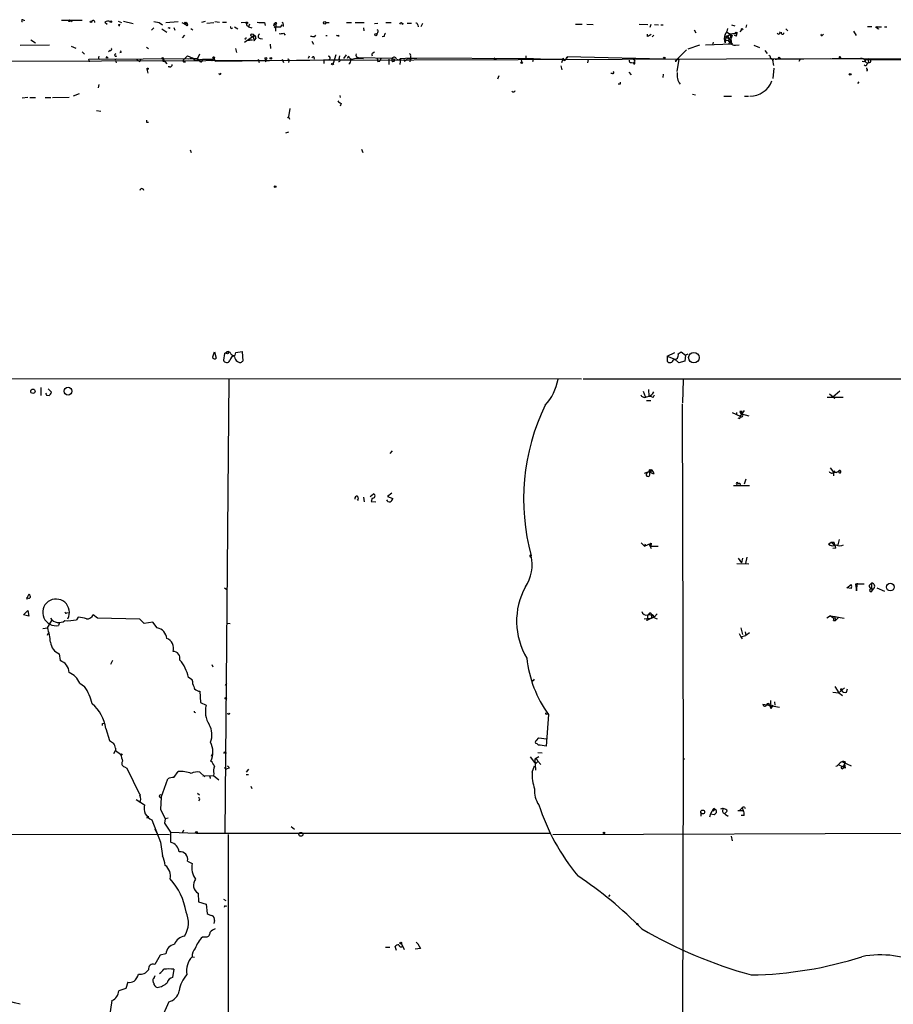
# Model space of a CAD drawing. Extents: x -170651 to 170690, y -337362 to 4878.
# Drawn here: x 186 to 340, y 4704 to 4877 of the extents above; entities that cross this region are included whole.
import ezdxf

# ---------------------------------------------------------------- set-up
doc = ezdxf.new("R2010")
doc.units = 0
doc.header["$MEASUREMENT"] = 0
doc.layers.add('MAIN', color=5, linetype='CONTINUOUS')

msp = doc.modelspace()

# ---------------------------------------------------------------- linework, layer by layer
at = {"layer": 'MAIN'}
for p, q in [((186.8593, 4877.017), (187.1133, 4877.1016)), ((193.548, 4877.1016), (197.1887, 4877.1016)), ((195.072, 4877.1016), (195.4107, 4876.8476)), ((201.168, 4876.763), (201.5913, 4876.4243)), ((203.5387, 4876.9323), (204.1313, 4876.6783)), ((203.6233, 4876.3396), (203.8773, 4876.4243)), ((204.47, 4876.9323), (206.1633, 4876.509)), ((209.804, 4876.8476), (210.7353, 4876.6783)), ((210.7353, 4876.6783), (211.328, 4876.255)), ((211.9207, 4876.6783), (214.122, 4876.8476)), ((214.7147, 4876.6783), (215.392, 4876.3396)), ((215.3073, 4876.763), (215.5613, 4876.5936)), ((215.4767, 4876.509), (215.392, 4876.3396)), ((215.392, 4876.3396), (215.646, 4876.0856)), ((215.392, 4876.3396), (215.646, 4876.0856)), ((215.7307, 4876.255), (215.646, 4876.0856)), ((218.8633, 4876.8476), (218.186, 4876.6783)), ((219.1173, 4876.5936), (220.3873, 4876.6783)), ((220.5567, 4876.8476), (221.4033, 4876.763)), ((221.9113, 4876.763), (222.5887, 4876.763)), ((225.2133, 4876.6783), (225.8907, 4876.763)), ((226.314, 4876.0856), (226.4833, 4875.9163)), ((226.6527, 4876.4243), (226.4833, 4875.9163)), ((229.2773, 4876.6783), (229.4467, 4876.1703)), ((231.0553, 4876.509), (230.886, 4876.1703)), ((230.9707, 4876.4243), (230.886, 4876.1703)), ((230.9707, 4876.4243), (231.3093, 4876.4243)), ((230.9707, 4876.4243), (231.3093, 4876.4243)), ((231.3093, 4876.4243), (231.2247, 4875.1543)), ((231.4787, 4876.5936), (231.3093, 4876.4243)), ((232.156, 4875.9163), (232.41, 4876.255)), ((232.5793, 4876.3396), (232.5793, 4876.001)), ((240.1147, 4876.6783), (240.7073, 4876.6783)), ((243.7553, 4876.6783), (244.602, 4876.6783)), ((245.2793, 4876.6783), (246.888, 4876.6783)), ((248.666, 4876.509), (249.2587, 4876.5936)), ((250.698, 4876.6783), (251.6293, 4876.6783)), ((253.6613, 4876.3396), (253.746, 4876.5936)), ((254.4233, 4876.5936), (255.1853, 4876.5936)), ((256.286, 4876.255), (256.3707, 4875.9163)), ((256.8787, 4876.001), (257.2173, 4876.5936)), ((284.0567, 4876.4243), (285.242, 4876.4243)), ((286.0887, 4876.4243), (287.1893, 4876.3396)), ((295.3173, 4876.4243), (296.8413, 4876.3396)), ((297.3493, 4876.3396), (297.18, 4875.8316)), ((298.0267, 4876.3396), (298.704, 4876.255)), ((299.1273, 4876.255), (299.5507, 4876.255)), ((311.5733, 4876.255), (312.166, 4876.0856)), ((314.198, 4876.255), (314.1133, 4875.8316)), ((335.534, 4876.001), (336.296, 4876.001)), ((209.804, 4875.747), (209.3807, 4875.3236)), ((211.2433, 4875.5776), (212.09, 4874.985)), ((212.598, 4875.6623), (212.6827, 4875.8316)), ((213.36, 4875.8316), (213.5293, 4875.3236)), ((215.2227, 4874.477), (214.7993, 4873.969)), ((216.3233, 4875.6623), (216.662, 4875.4083)), ((224.028, 4875.9163), (224.6207, 4875.5776)), ((225.806, 4873.207), (227.33, 4874.3076)), ((226.4833, 4875.9163), (227.076, 4875.747)), ((231.0553, 4875.8316), (231.3093, 4875.9163)), ((232.664, 4874.8156), (232.918, 4874.477)), ((238.1673, 4874.223), (238.3367, 4874.477)), ((240.1147, 4874.3923), (240.3687, 4874.3923)), ((242.316, 4874.477), (242.316, 4874.223)), ((246.7187, 4875.747), (246.8033, 4875.239)), ((249.2587, 4874.985), (249.0893, 4874.6463)), ((250.3593, 4874.223), (250.0207, 4874.1383)), ((296.7567, 4874.223), (296.7567, 4874.6463)), ((297.6033, 4874.1383), (297.8573, 4874.477)), ((304.9693, 4875.4083), (305.308, 4874.9003)), ((311.3193, 4874.5616), (310.5573, 4874.0536)), ((310.8113, 4874.985), (311.658, 4874.3923)), ((310.896, 4874.223), (311.15, 4873.8843)), ((311.658, 4874.3923), (311.0653, 4872.953)), ((311.3193, 4874.5616), (311.658, 4874.3923)), ((311.3193, 4874.5616), (311.5733, 4872.953)), ((311.7427, 4874.731), (312.5047, 4874.731)), ((312.42, 4874.3076), (312.0813, 4874.3923)), ((312.5047, 4874.985), (312.5047, 4874.731)), ((313.3513, 4875.4083), (313.0127, 4875.0696)), ((321.1407, 4875.5776), (321.4793, 4875.239)), ((327.5753, 4874.477), (327.7447, 4874.6463)), ((333.0787, 4875.1543), (333.502, 4874.3923)), ((337.2273, 4875.9163), (337.9893, 4875.9163)), ((338.4973, 4875.9163), (338.9207, 4875.9163)), ((191.4313, 4872.699), (186.2667, 4872.6143)), ((188.1293, 4873.6303), (188.976, 4873.1223)), ((195.2413, 4872.5296), (196.088, 4872.191)), ((226.1447, 4873.5456), (227.1607, 4873.6303)), ((226.7373, 4873.715), (227.1607, 4873.6303)), ((226.7373, 4873.715), (227.1607, 4873.6303)), ((227.4993, 4873.461), (227.7533, 4873.8843)), ((227.6687, 4874.1383), (227.7533, 4873.8843)), ((228.5153, 4873.8843), (228.9387, 4873.7996)), ((230.2933, 4872.8683), (230.378, 4872.1063)), ((237.6593, 4873.3763), (237.9133, 4872.8683)), ((305.9007, 4872.699), (303.8687, 4872.0216)), ((307.0013, 4872.7836), (311.5733, 4872.953)), ((308.356, 4873.207), (308.1867, 4872.7836)), ((310.388, 4873.461), (311.404, 4873.715)), ((310.388, 4873.461), (310.4727, 4873.1223)), ((310.5573, 4874.0536), (310.4727, 4873.1223)), ((310.642, 4874.0536), (311.15, 4873.8843)), ((310.9807, 4873.3763), (311.3193, 4873.2916)), ((311.15, 4873.8843), (311.404, 4873.715)), ((311.3193, 4873.2916), (311.404, 4873.715)), ((311.658, 4873.1223), (311.5733, 4872.953)), ((312.2507, 4872.699), (312.928, 4872.7836)), ((315.468, 4872.699), (316.484, 4872.2756)), ((197.1887, 4871.5136), (197.612, 4871.0903)), ((202.0993, 4871.7676), (201.8453, 4871.5136)), ((203.1153, 4871.175), (203.0307, 4871.0903)), ((204.0467, 4871.429), (203.7927, 4871.3443)), ((208.534, 4872.3603), (208.8727, 4872.1063)), ((214.9687, 4870.0743), (215.7307, 4870.8363)), ((215.7307, 4870.8363), (216.662, 4870.413)), ((217.8473, 4871.0903), (217.5087, 4870.3283)), ((224.1973, 4872.1063), (224.3667, 4871.429)), ((237.1513, 4870.7516), (236.982, 4870.3283)), ((241.8927, 4871.0056), (241.3847, 4869.4816)), ((242.4853, 4870.8363), (242.4007, 4870.2436)), ((243.6707, 4871.0056), (243.2473, 4870.3283)), ((244.094, 4870.7516), (243.84, 4870.3283)), ((248.412, 4871.3443), (248.666, 4871.5136)), ((255.016, 4870.8363), (255.016, 4870.4976)), ((275.336, 4870.8363), (275.336, 4870.3283)), ((303.6147, 4871.8523), (301.9213, 4870.159)), ((317.4153, 4871.7676), (317.8387, 4871.2596)), ((198.374, 4870.2436), (217.5087, 4870.3283)), ((198.4587, 4869.7356), (198.374, 4870.2436)), ((200.0673, 4870.3283), (200.2367, 4870.2436)), ((201.5913, 4870.5823), (201.7607, 4870.4976)), ((203.1153, 4869.8203), (203.2, 4869.5663)), ((207.3487, 4869.8203), (207.518, 4870.2436)), ((211.4127, 4870.2436), (212.09, 4869.397)), ((211.4127, 4869.905), (211.6667, 4869.8203)), ((215.138, 4869.7356), (215.392, 4869.7356)), ((216.662, 4870.413), (215.9847, 4870.2436)), ((216.662, 4870.413), (217.5087, 4870.3283)), ((216.662, 4870.413), (217.0007, 4870.0743)), ((216.662, 4870.413), (217.0007, 4870.0743)), ((217.0007, 4870.0743), (218.3553, 4870.2436)), ((217.5087, 4870.3283), (217.8473, 4870.0743)), ((218.0167, 4869.7356), (217.8473, 4870.0743)), ((218.3553, 4870.2436), (220.0487, 4870.2436)), ((220.6413, 4869.905), (244.5173, 4870.159)), ((228.1767, 4870.2436), (228.346, 4869.651)), ((229.616, 4869.905), (229.4467, 4869.7356)), ((232.41, 4870.2436), (232.664, 4869.651)), ((233.5953, 4869.905), (233.5107, 4869.651)), ((239.776, 4870.159), (239.776, 4869.4816)), ((245.7873, 4870.4976), (245.5333, 4870.413)), ((245.5333, 4870.413), (246.7187, 4870.3283)), ((251.7987, 4870.3283), (245.872, 4870.4976)), ((249.2587, 4869.8203), (249.5973, 4869.905)), ((249.7667, 4870.3283), (249.5973, 4869.905)), ((249.7667, 4870.3283), (249.5973, 4869.905)), ((251.206, 4870.2436), (251.206, 4869.3123)), ((251.7987, 4870.3283), (252.222, 4870.2436)), ((253.238, 4870.3283), (253.1533, 4869.3123)), ((253.238, 4870.3283), (255.016, 4870.4976)), ((254.1693, 4870.0743), (254.4233, 4870.2436)), ((256.1167, 4870.3283), (254.4233, 4870.2436)), ((255.016, 4870.4976), (254.9313, 4869.7356)), ((255.016, 4870.4976), (276.6907, 4870.3283)), ((269.8327, 4870.413), (270.1713, 4870.3283)), ((269.9173, 4870.3283), (270.1713, 4870.3283)), ((274.4893, 4870.2436), (274.574, 4869.7356)), ((276.6907, 4870.3283), (276.5213, 4869.7356)), ((281.5167, 4869.0583), (281.686, 4868.381)), ((281.8553, 4870.2436), (281.6013, 4869.5663)), ((281.686, 4870.2436), (282.0247, 4870.413)), ((282.3633, 4870.2436), (282.6173, 4870.667)), ((282.6173, 4870.667), (282.6173, 4870.413)), ((282.6173, 4870.667), (282.6173, 4870.413)), ((301.9213, 4870.159), (282.6173, 4870.667)), ((286.3427, 4870.159), (286.1733, 4869.5663)), ((293.9627, 4869.651), (294.3013, 4869.5663)), ((294.3013, 4869.5663), (294.386, 4869.397)), ((294.386, 4869.651), (294.386, 4869.397)), ((302.26, 4870.2436), (301.9213, 4868.0423)), ((318.77, 4870.159), (319.024, 4870.159)), ((318.77, 4870.0743), (318.9393, 4869.143)), ((319.278, 4870.2436), (334.3487, 4870.413)), ((319.9553, 4870.5823), (320.294, 4870.2436)), ((323.6807, 4870.2436), (323.4267, 4869.8203)), ((330.5387, 4870.413), (330.7927, 4870.4976)), ((330.7927, 4870.4976), (330.8773, 4870.3283)), ((334.8567, 4869.7356), (334.6027, 4869.8203)), ((335.4493, 4869.397), (335.7033, 4869.651)), ((335.6187, 4869.9896), (335.7033, 4869.651)), ((208.788, 4867.7883), (208.6187, 4868.4656)), ((212.598, 4868.889), (212.344, 4868.889)), ((221.4033, 4867.5343), (221.3187, 4867.7036)), ((270.5947, 4867.2803), (270.3407, 4866.6876)), ((290.576, 4867.7036), (290.322, 4867.7036)), ((293.4547, 4867.9576), (293.878, 4867.4496)), ((299.5507, 4867.619), (299.466, 4867.0263)), ((319.024, 4868.635), (318.8547, 4866.857)), ((335.3647, 4868.7196), (335.3647, 4868.4656)), ((200.152, 4865.7563), (199.9827, 4865.1636)), ((291.9307, 4865.841), (291.592, 4865.841)), ((334.01, 4866.2643), (333.756, 4865.9256)), ((196.6807, 4864.1476), (195.58, 4863.7243)), ((242.57, 4863.809), (242.6547, 4863.4703)), ((304.7153, 4864.063), (305.2233, 4863.9783)), ((187.6213, 4863.4703), (186.6053, 4863.3856)), ((187.96, 4863.4703), (188.976, 4863.4703)), ((190.6693, 4863.4703), (191.6853, 4863.4703)), ((191.9393, 4863.4703), (194.9027, 4863.555)), ((242.824, 4862.4543), (242.6547, 4861.9463)), ((310.2187, 4863.7243), (311.5733, 4863.7243)), ((313.8593, 4863.7243), (314.5367, 4863.7243)), ((199.7287, 4861.1843), (200.4907, 4861.0996)), ((233.7647, 4861.523), (233.5107, 4860.0836)), ((208.534, 4859.1523), (208.8727, 4859.1523)), ((233.3413, 4859.9143), (233.5107, 4860.0836)), ((233.5107, 4860.0836), (233.68, 4859.6603)), ((233.0873, 4857.2896), (233.5953, 4857.459)), ((216.2387, 4854.2416), (216.408, 4853.8183)), ((246.38, 4854.411), (246.634, 4853.8183)), ((224.282, 4818.597), (225.3827, 4818.7663)), ((225.3827, 4818.7663), (225.4673, 4817.073)), ((220.218, 4817.835), (220.472, 4818.6816)), ((220.472, 4818.6816), (220.8107, 4817.581)), ((222.25, 4818.4276), (222.0807, 4817.2423)), ((222.5887, 4818.597), (222.25, 4818.4276)), ((222.25, 4818.4276), (222.5887, 4818.597)), ((223.3507, 4818.343), (223.774, 4818.0043)), ((224.028, 4817.835), (223.774, 4818.0043)), ((224.1127, 4818.089), (224.282, 4818.597)), ((300.228, 4817.9196), (301.5827, 4818.597)), ((300.228, 4817.9196), (301.5827, 4817.4116)), ((300.228, 4817.9196), (300.228, 4817.073)), ((302.26, 4816.7343), (301.5827, 4817.4116)), ((302.1753, 4818.343), (302.6833, 4818.6816)), ((303.3607, 4817.073), (302.26, 4816.7343)), ((302.6833, 4818.6816), (303.4453, 4818.089)), ((303.4453, 4818.089), (303.3607, 4817.073)), ((303.8687, 4818.2583), (303.4453, 4818.089)), ((62.3993, 4814.025), (285.1573, 4813.9403)), ((223.012, 4813.8556), (222.3347, 4733.9303)), ((388.112, 4813.8556), (285.4113, 4813.8556)), ((303.022, 4813.771), (302.9373, 4809.707)), ((189.9073, 4812.4163), (189.9073, 4810.977)), ((191.77, 4811.5696), (191.1773, 4812.1623)), ((296.926, 4812.0776), (297.0107, 4810.8923)), ((190.9233, 4811.0616), (191.3467, 4810.977)), ((295.9947, 4811.739), (296.3333, 4810.8076)), ((296.5873, 4810.1303), (297.3493, 4810.1303)), ((297.7727, 4810.6383), (298.0267, 4811.1463)), ((328.422, 4810.723), (331.216, 4810.723)), ((328.8453, 4811.3156), (329.7767, 4810.5536)), ((330.6233, 4811.739), (329.438, 4810.723)), ((329.438, 4810.723), (329.7767, 4810.5536)), ((302.8527, 4809.5376), (303.022, 4747.1383)), ((313.7747, 4808.3523), (313.0973, 4807.3363)), ((311.658, 4808.0136), (313.0973, 4807.3363)), ((312.42, 4808.0136), (312.42, 4807.5903)), ((313.0127, 4806.913), (312.7587, 4806.9976)), ((313.436, 4808.183), (313.0127, 4808.183)), ((313.3513, 4807.7596), (314.6213, 4807.421)), ((251.7987, 4801.2403), (251.3753, 4800.817)), ((328.93, 4798.277), (329.5227, 4797.515)), ((296.2487, 4797.3456), (297.18, 4797.6843)), ((297.18, 4797.6843), (296.672, 4797.3456)), ((297.688, 4797.6843), (297.18, 4797.6843)), ((297.18, 4797.007), (297.18, 4797.6843)), ((297.942, 4797.261), (297.688, 4797.6843)), ((314.1133, 4796.245), (313.7747, 4795.3983)), ((329.5227, 4797.515), (329.7767, 4797.6843)), ((329.7767, 4797.6843), (329.5227, 4797.515)), ((329.5227, 4797.515), (329.5227, 4796.8376)), ((329.5227, 4797.515), (330.1153, 4797.4303)), ((311.912, 4795.1443), (314.706, 4795.1443)), ((312.42, 4795.3983), (313.0127, 4795.5676)), ((312.674, 4795.6523), (313.0127, 4795.5676)), ((312.928, 4795.483), (313.0127, 4795.5676)), ((313.0127, 4795.5676), (313.0973, 4795.229)), ((245.618, 4792.7736), (245.7873, 4792.5196)), ((245.7027, 4793.2816), (245.7873, 4792.7736)), ((246.7187, 4793.1123), (246.888, 4792.2656)), ((247.904, 4793.197), (248.4967, 4793.705)), ((248.2427, 4792.943), (248.0733, 4792.3503)), ((251.714, 4793.7896), (250.952, 4793.197)), ((250.952, 4793.197), (251.8833, 4792.8583)), ((248.0733, 4792.3503), (248.92, 4792.2656)), ((295.656, 4785.069), (296.2487, 4784.4763)), ((296.2487, 4784.4763), (297.434, 4784.9843)), ((296.3333, 4784.815), (296.2487, 4784.4763)), ((297.0953, 4784.6456), (297.434, 4784.9843)), ((297.0953, 4784.6456), (297.3493, 4784.4763)), ((297.0953, 4784.6456), (297.434, 4784.053)), ((297.434, 4784.9843), (297.3493, 4784.4763)), ((297.3493, 4784.4763), (298.6193, 4784.4763)), ((328.676, 4784.815), (329.0993, 4785.1536)), ((329.0993, 4785.1536), (329.6073, 4785.1536)), ((329.0993, 4785.1536), (329.6073, 4784.7303)), ((329.946, 4784.1376), (329.438, 4784.053)), ((329.6073, 4785.1536), (329.6073, 4784.7303)), ((330.5387, 4785.6616), (330.2847, 4784.7303)), ((312.7587, 4782.3596), (313.3513, 4781.513)), ((313.5207, 4782.3596), (313.3513, 4781.513)), ((314.2827, 4782.529), (314.0287, 4781.4283)), ((312.5047, 4781.4283), (314.6213, 4781.3436)), ((222.25, 4777.1103), (222.6733, 4776.8563)), ((331.8933, 4777.1103), (332.6553, 4777.703)), ((332.6553, 4777.0256), (331.8933, 4777.1103)), ((334.9413, 4777.7876), (333.4173, 4777.7876)), ((333.4173, 4777.7876), (333.5867, 4776.6023)), ((333.5867, 4776.6023), (333.756, 4777.957)), ((335.788, 4777.5336), (336.2113, 4777.957)), ((337.1427, 4777.1103), (338.4973, 4776.5176)), ((187.452, 4775.5016), (187.452, 4775.163)), ((187.452, 4775.163), (187.5367, 4775.5016)), ((187.5367, 4775.5016), (187.8753, 4776.0943)), ((336.2113, 4776.941), (336.55, 4776.941)), ((336.2113, 4776.941), (336.55, 4776.941)), ((336.296, 4776.5176), (336.55, 4776.941)), ((186.8593, 4772.369), (187.6213, 4773.131)), ((187.7907, 4772.115), (186.8593, 4772.369)), ((187.6213, 4773.131), (187.7907, 4772.115)), ((194.4793, 4772.7076), (194.7333, 4772.7923)), ((196.5113, 4771.9456), (196.1727, 4771.5223)), ((199.898, 4771.7763), (199.136, 4772.369)), ((298.0267, 4772.0303), (296.672, 4771.353)), ((297.18, 4772.7076), (296.7567, 4772.2843)), ((296.7567, 4772.2843), (296.7567, 4771.7763)), ((297.5187, 4772.369), (297.434, 4771.7763)), ((298.45, 4772.5383), (298.0267, 4772.0303)), ((329.0147, 4772.1996), (328.3373, 4771.7763)), ((329.0147, 4772.1996), (331.3853, 4771.7763)), ((329.0147, 4772.1996), (329.6073, 4771.7763)), ((329.692, 4772.115), (329.8613, 4771.353)), ((330.454, 4771.9456), (329.8613, 4771.353)), ((191.0927, 4770.083), (191.8547, 4771.353)), ((193.2093, 4771.0143), (193.04, 4770.5063)), ((207.3487, 4771.607), (199.898, 4771.7763)), ((208.1107, 4770.845), (207.3487, 4771.607)), ((209.6347, 4771.099), (208.1107, 4770.845)), ((210.3967, 4770.083), (209.6347, 4771.099)), ((222.758, 4770.9296), (223.266, 4770.845)), ((296.164, 4771.6916), (297.434, 4771.7763)), ((296.672, 4771.353), (296.7567, 4771.7763)), ((298.0267, 4771.861), (298.45, 4771.6916)), ((329.5227, 4771.353), (329.8613, 4771.353)), ((190.246, 4769.9983), (191.0927, 4770.083)), ((191.0927, 4768.813), (191.262, 4769.2363)), ((312.928, 4769.067), (313.182, 4768.4743)), ((313.182, 4770.083), (313.5207, 4768.8976)), ((313.182, 4768.4743), (314.1133, 4768.7283)), ((313.182, 4768.4743), (313.436, 4768.1356)), ((313.944, 4769.4056), (314.1133, 4768.7283)), ((314.706, 4769.2363), (314.1133, 4768.7283)), ((193.1247, 4765.511), (193.294, 4764.3256)), ((202.5227, 4764.3256), (202.184, 4763.6483)), ((220.0487, 4763.6483), (220.218, 4763.225)), ((196.7653, 4760.3463), (197.612, 4759.7536)), ((216.5773, 4760.939), (215.9, 4761.3623)), ((216.662, 4760.177), (216.7467, 4759.923)), ((222.4193, 4759.923), (222.6733, 4760.2616)), ((276.606, 4760.685), (276.4367, 4760.8543)), ((329.7767, 4759.7536), (330.454, 4758.653)), ((217.932, 4758.907), (218.0167, 4756.9596)), ((329.438, 4758.7376), (330.454, 4758.653)), ((331.47, 4759.4996), (330.454, 4758.653)), ((330.454, 4758.653), (331.1313, 4758.145)), ((331.8087, 4758.7376), (331.978, 4759.3303)), ((218.0167, 4756.9596), (219.0327, 4756.4516)), ((317.0767, 4756.621), (320.04, 4756.113)), ((317.754, 4756.621), (318.262, 4756.5363)), ((318.262, 4756.5363), (318.516, 4755.859)), ((318.4313, 4757.2983), (318.516, 4755.859)), ((318.8547, 4756.4516), (318.516, 4755.859)), ((319.1087, 4757.0443), (319.1933, 4756.4516)), ((279.3153, 4754.843), (278.892, 4749.255)), ((278.9767, 4754.9276), (279.3153, 4754.9276)), ((200.7447, 4753.2343), (200.9987, 4753.319)), ((201.3373, 4752.3876), (202.0147, 4750.271)), ((277.1987, 4750.271), (277.622, 4750.6943)), ((277.622, 4750.6943), (278.9767, 4750.525)), ((202.7767, 4747.985), (203.0307, 4748.493)), ((203.0307, 4748.9163), (203.0307, 4748.493)), ((203.0307, 4748.493), (203.962, 4747.8156)), ((219.964, 4747.477), (220.1333, 4747.9003)), ((219.964, 4747.477), (220.1333, 4747.9003)), ((222.3347, 4748.1543), (222.5887, 4748.0696)), ((277.4527, 4748.1543), (278.2147, 4748.0696)), ((276.098, 4747.3923), (276.86, 4746.3763)), ((277.0293, 4746.207), (276.86, 4746.3763)), ((277.622, 4747.3923), (276.9447, 4746.969)), ((276.9447, 4746.969), (277.0293, 4745.0216)), ((277.4527, 4746.6303), (277.9607, 4746.0376)), ((303.022, 4747.1383), (302.8527, 4663.149)), ((303.022, 4747.1383), (303.276, 4746.969)), ((330.454, 4745.953), (331.216, 4745.6143)), ((331.1313, 4746.461), (332.6553, 4745.7836)), ((331.47, 4746.1223), (331.216, 4745.6143)), ((331.5547, 4746.461), (331.47, 4746.1223)), ((331.47, 4746.1223), (331.5547, 4745.3603)), ((204.6393, 4745.6143), (205.0627, 4745.3603)), ((205.0627, 4745.3603), (207.264, 4740.7883)), ((213.36, 4743.7516), (214.122, 4744.7676)), ((217.932, 4744.683), (218.7787, 4743.8363)), ((220.3873, 4744.429), (220.3027, 4744.0903)), ((223.0967, 4745.3603), (222.6733, 4745.2756)), ((226.4833, 4745.191), (226.06, 4744.683)), ((226.06, 4744.2596), (226.4833, 4744.2596)), ((276.4367, 4744.683), (276.86, 4745.7836)), ((211.074, 4740.1956), (212.2593, 4743.4976)), ((218.44, 4744.0056), (220.3027, 4744.0903)), ((219.71, 4743.7516), (219.71, 4743.5823)), ((220.3027, 4744.0903), (221.234, 4743.3283)), ((217.5087, 4740.9576), (217.8473, 4740.7036)), ((226.9067, 4742.2276), (227.076, 4741.8043)), ((206.6713, 4739.857), (208.1953, 4738.9256)), ((211.074, 4740.1956), (210.9893, 4738.1636)), ((217.8473, 4739.857), (217.678, 4739.603)), ((210.9893, 4738.1636), (211.836, 4736.4703)), ((306.1547, 4737.6556), (306.1547, 4736.8936)), ((307.848, 4737.317), (307.6787, 4736.7243)), ((308.356, 4738.1636), (307.848, 4737.317)), ((307.848, 4737.317), (308.5253, 4737.2323)), ((307.848, 4737.317), (308.5253, 4737.2323)), ((308.5253, 4737.9943), (308.356, 4737.825)), ((310.8113, 4737.825), (310.388, 4737.4016)), ((312.674, 4737.9096), (313.6053, 4737.9096)), ((313.436, 4738.4176), (313.0127, 4737.9943)), ((313.436, 4738.4176), (313.6053, 4737.9096)), ((313.8593, 4738.5023), (313.944, 4738.2483)), ((208.788, 4736.555), (208.534, 4736.6396)), ((209.4653, 4736.301), (210.9893, 4732.3216)), ((211.836, 4736.4703), (211.6667, 4735.7083)), ((211.6667, 4735.7083), (212.7673, 4734.0996)), ((212.344, 4736.555), (211.836, 4736.4703)), ((310.9807, 4736.8936), (310.642, 4737.063)), ((313.7747, 4737.063), (313.2667, 4737.063)), ((62.3147, 4734.1843), (212.598, 4733.6763)), ((209.9733, 4734.6923), (210.312, 4733.9303)), ((212.7673, 4734.0996), (217.3393, 4733.9303)), ((212.7673, 4734.0996), (212.7673, 4732.3216)), ((215.0533, 4734.4383), (214.7993, 4733.9303)), ((217.3393, 4733.9303), (222.3347, 4733.9303)), ((222.3347, 4733.9303), (279.5693, 4733.9303)), ((234.0187, 4735.1156), (234.6113, 4734.6076)), ((280.0773, 4733.6763), (374.2267, 4734.015)), ((210.9893, 4732.3216), (211.328, 4729.951)), ((222.9273, 4733.6763), (222.8427, 4653.9203)), ((311.4887, 4733.4223), (311.658, 4732.5756)), ((215.7307, 4729.0196), (216.5773, 4728.5963)), ((217.5933, 4723.347), (217.678, 4721.823)), ((217.678, 4721.823), (219.0327, 4721.3996)), ((222.0807, 4722.331), (222.504, 4722.077)), ((290.1527, 4723.093), (289.8987, 4722.7543)), ((219.0327, 4721.3996), (219.202, 4719.791)), ((222.4193, 4721.061), (222.6733, 4721.1456)), ((220.472, 4718.521), (220.3873, 4718.013)), ((219.0327, 4715.6423), (218.3553, 4715.6423)), ((256.032, 4714.711), (256.3707, 4714.3723)), ((250.6133, 4713.8643), (251.3753, 4713.8643)), ((252.5607, 4713.2716), (252.3067, 4713.949)), ((253.4073, 4714.457), (253.9153, 4713.441)), ((256.794, 4713.6103), (255.8627, 4713.5256)), ((256.286, 4714.457), (256.794, 4713.6103)), ((210.9047, 4712.425), (209.9733, 4710.8163)), ((211.9207, 4712.679), (210.9047, 4712.425)), ((216.5773, 4712.171), (217.0007, 4712.0863)), ((213.36, 4709.9696), (213.106, 4708.5303)), ((209.8887, 4708.4456), (210.058, 4708.869)), ((204.8933, 4706.583), (203.6233, 4706.1596)), ((205.232, 4707.6836), (204.8933, 4706.583)), ((202.438, 4704.4663), (202.0147, 4701.6723)), ((212.4287, 4704.2123), (210.9893, 4700.9103))]:
    msp.add_line(p, q, dxfattribs=at)
for centre, radius in [((194.9661, 4876.9958), 0.1496), ((198.7549, 4876.8053), 0.1338), ((202.2404, 4876.8477), 0.1411), ((226.1869, 4876.636), 0.1338), ((239.903, 4876.636), 0.2158), ((337.1426, 4875.8528), 0.1058), ((227.1183, 4874.4347), 0.2468), ((248.92, 4874.5617), 0.1893), ((313.4359, 4875.493), 0.1197), ((329.0287, -103132.5043), 108002.8326), ((211.3703, 4870.3707), 0.1338), ((220.0486, 4870.1026), 0.1411), ((220.345, 4870.54), 0.1338), ((229.5524, 4870.3495), 0.1496), ((230.4203, 4870.3707), 0.1338), ((241.2788, 4869.3758), 0.1496), ((274.6163, 4869.6087), 0.1338), ((299.7199, 4870.4412), 0.1411), ((208.7033, 4868.5503), 0.1197), ((332.4648, 4867.5555), 0.1496), ((231.1823, 4847.7647), 0.1338), ((222.758, 4818.5124), 0.1893), ((304.9367, 4817.6698), 0.9206), ((188.5103, 4811.7475), 0.3922), ((194.6982, 4811.767), 0.6898), ((297.2011, 4797.8325), 0.1496), ((339.5488, 4777.266), 0.6803), ((330.9408, 4759.2245), 0.1496), ((222.4616, 4757.6793), 0.1338), ((204.0889, 4747.7734), 0.1338), ((306.4933, 4737.6557), 0.3386), ((217.3181, 4734.0785), 0.1496), ((235.7119, 4733.7187), 0.3413), ((289.0943, 4733.9727), 0.1338), ((294.9786, 4717.9283), 0.1197), ((253.3014, 4714.5628), 0.1496)]:
    msp.add_circle(centre, radius, dxfattribs=at)
for centre, radius, start, end in [((186.69, 4877.0169), 0.1693, 0.033843, 270), ((199.136, 4876.763), 0.2677, 341.558284, 161.578587), ((201.7033, 4876.0384), 0.9009, 63.924158, 126.455225), ((203.708, 4876.255), 0.1198, 135.033843, 315), ((215.4555, 4876.5725), 0.2414, 127.88123, 254.749045), ((215.4767, 4876.5936), 0.0846, 0, 270), ((215.5614, 4876.382), 0.2116, 323.124688, 90.027077), ((223.52, 4875.8739), 0.2117, 143.103038, 323.14635), ((226.3775, 4876.3185), 0.2414, 127.88123, 254.749045), ((228.9386, 4881.1635), 4.498, 258.050526, 274.318496), ((230.886, 4875.9586), 0.2117, 323.124688, 90), ((231.3093, 4876.2551), 0.3785, 63.414641, 153.448488), ((230.8579, 4876.6216), 0.2273, 299.757389, 330.298899), ((232.41, 4876.4666), 0.2117, 323.124688, 90), ((253.3561, 4876.3196), 0.3059, 3.749278, 159.983286), ((255.9897, 4876.2973), 0.2993, 351.875312, 98.143638), ((254.7486, 4960.4118), 94.6528, 243.327098, 243.556308), ((228.615, 4874.1243), 1.298, 171.881758, 210.732104), ((227.4993, 4874.2229), 0.1893, 333.462013, 153.421413), ((227.4994, 4874.0537), 0.3052, 326.289107, 123.710893), ((228.5682, 4874.2759), 0.3951, 110.365948, 262.306667), ((231.7327, 5087.566), 211.6501, 269.885381, 270.114592), ((232.1138, 4876.2974), 1.5807, 262.299482, 290.370222), ((237.9979, 4876.1716), 1.9559, 252.363579, 274.968472), ((242.1467, 4874.6039), 0.2117, 216.837414, 323.14635), ((249.1106, 4875.1755), 0.2413, 307.862488, 74.765709), ((251.3163, 4874.1636), 0.9588, 137.155503, 176.448267), ((381.7353, 4705.0874), 189.2834, 116.447062, 116.676272), ((311.7848, 4873.8419), 1.4965, 151.25479, 208.741853), ((308.8748, 4875.8078), 2.0264, 322.049381, 355.882555), ((310.7372, 4874.1171), 0.1908, 33.698393, 199.441701), ((311.5308, 4875.7888), 1.0788, 228.167539, 281.327639), ((312.3354, 4875.1119), 0.2117, 216.837414, 323.14635), ((311.8273, 4874.6463), 0.6827, 330.254078, 7.127098), ((319.8622, 4874.9003), 0.2455, 180, 43.597186), ((320.5402, 4874.8959), 0.2618, 160.104765, 0.962864), ((327.4483, 4874.5193), 0.1339, 108.421413, 341.578587), ((337.3967, 4875.7894), 0.2117, 143.162586, 323.103038), ((225.933, 4873.969), 0.1526, 213.700477, 33.66924), ((312.5864, 4872.8694), 2.2766, 148.657287, 164.938242), ((438.0577, 4831.3078), 133.8593, 161.453816, 161.683013), ((311.531, 4873.2916), 0.2117, 180, 306.875312), ((312.0813, 4873.461), 0.7806, 192.533585, 282.533585), ((200.533, 4870.4552), 0.4827, 142.11877, 195.242626), ((202.1557, 4872.0216), 0.2603, 257.480746, 40.60607), ((203.1153, 4870.9633), 0.2117, 90, 323.140927), ((203.962, 4871.5136), 0.1198, 315.033843, 135), ((240.5759, 4870.442), 0.3119, 294.905959, 96.979197), ((244.8006, 4870.9697), 0.7395, 197.153427, 280.920936), ((245.9356, 4870.995), 0.5191, 159.711364, 253.39803), ((248.5812, 4871.0057), 0.3785, 116.551512, 206.585359), ((254.8467, 4870.9633), 0.2117, 323.124688, 90), ((317.8812, 4870.4555), 0.5517, 4.376403, 57.539959), ((201.5067, 4870.4976), 0.1197, 45.033843, 224.966157), ((203.2634, 4870.0108), 0.2413, 105.234291, 232.137512), ((210.86, 4875.3633), 6.5616, 231.284007, 237.647147), ((296.0626, 4870.0743), 84.6501, 179.885408, 180.114592), ((212.6969, 4869.2134), 0.3391, 253.045081, 16.954919), ((215.138, 4869.9473), 0.2116, 143.124688, 270), ((218.059, 4870.0743), 0.3413, 262.88123, 29.742799), ((220.006, 4870.7945), 0.5526, 274.432108, 327.497791), ((221.0009, 4870.3282), 0.5554, 162.240393, 229.644897), ((314.1913, 4912.4042), 94.6529, 206.450433, 206.679589), ((233.4683, 4870.032), 0.1796, 315, 135), ((237.8762, 4870.4233), 0.2171, 304.129275, 182.718781), ((242.3969, 4870.0242), 0.2194, 248.358648, 89.007738), ((243.8581, 4869.9957), 0.6791, 298.168763, 13.913471), ((249.1934, 4856.4854), 14.4005, 103.335066, 107.176533), ((248.3265, 4869.9895), 0.9474, 349.712463, 26.551528), ((251.9774, 4870.1211), 0.2736, 130.776184, 26.602518), ((252.1691, 4870.1907), 0.3951, 7.693333, 159.620458), ((252.857, 4870.6247), 0.4827, 232.135426, 322.11877), ((254.0211, 4870.0531), 0.1497, 134.972935, 8.140927), ((269.8326, 4870.3283), 0.0847, 89.932354, 0), ((280.502, 4947.7606), 77.526, 267.182115, 270.875072), ((282.1456, 4870.2315), 0.2181, 123.668207, 3.181288), ((293.8638, 4869.9755), 0.3392, 163.066164, 286.949994), ((294.3437, 4869.6086), 0.0599, 45.067646, 224.932355), ((294.3013, 4869.8626), 0.2862, 270, 90), ((294.4283, 4869.524), 0.1339, 251.578587, 161.578587), ((302.5844, 4868.9877), 1.2971, 104.482987, 134.993753), ((301.7521, 4870.0742), 0.1893, 243.380794, 26.619206), ((403.2381, 4954.9906), 119.7132, 224.893801, 225.123018), ((318.7702, 4870.4968), 0.4225, 269.972878, 306.918715), ((319.3626, 4870.9209), 0.6826, 262.88019, 330.261365), ((330.6516, 4870.4977), 0.1411, 359.959394, 216.878017), ((334.1729, 4868.9909), 1.4329, 49.120265, 82.952849), ((334.5599, 4870.2016), 0.5524, 302.493463, 355.577431), ((335.1651, 4869.403), 0.2843, 218.087058, 358.790557), ((335.4989, 4869.9914), 0.397, 167.945567, 300.983555), ((357.1407, 26460.1808), 21590.033, 269.94153667, 270.1707197), ((335.7457, 4870.1166), 0.1796, 45, 225), ((335.8143, 4869.9398), 0.3094, 248.975785, 79.11867), ((221.361, 4867.8306), 0.2993, 278.124688, 351.875312), ((290.6606, 4867.873), 0.1893, 243.462013, 63.421413), ((304.6397, 4867.4519), 2.6672, 170.915917, 217.155612), ((335.407, 4868.3386), 0.1339, 251.578587, 108.421413), ((376.5806, 4866.0103), 84.6501, 179.885408, 180.114592), ((314.8048, 4867.8579), 4.1336, 269.804561, 339.844827), ((273.1347, 4864.8038), 0.3445, 222.506361, 349.378301), ((243.163, 4863.5555), 1.1522, 216.039438, 252.889228), ((293.1839, 4859.3216), 84.6501, 179.885341, 180.114592), ((207.6873, 4847.1086), 0.3393, 3.547898, 176.451057), ((222.9038, 4818.2724), 0.4524, 8.977235, 134.149179), ((220.0279, 4817.9404), 0.2174, 299.005959, 330.994041), ((220.5101, 4817.8182), 0.3829, 190.215167, 321.723435), ((222.6468, 4817.4051), 0.589, 196.044267, 335.153524), ((224.4373, 4816.833), 1.2973, 104.490435, 165.509565), ((225.129, 4817.9198), 1.1042, 184.404277, 237.518859), ((224.9653, 4817.4298), 0.6159, 225.802667, 324.596423), ((300.734, 4817.3921), 0.5982, 212.23686, 353.752879), ((301.4211, 4818.1108), 0.7892, 263.276591, 17.112338), ((272.1596, 4815.4227), 8.9868, 316.911826, 349.957525), ((275.5236, 4853.5609), 94.6752, 206.443694, 206.672849), ((190.6686, 4811.9089), 1.1525, 306.041628, 342.877899), ((296.2486, 4811.4002), 0.7233, 200.549556, 290.567171), ((297.0337, 4809.1215), 1.6872, 64.024197, 108.343671), ((296.8105, 4811.966), 1.0922, 280.561972, 343.418331), ((312.8754, 4792.7551), 37.942, 154.17493, 195.237742), ((313.944, 4808.4369), 0.9653, 195.249913, 232.119811), ((312.6321, 4807.2092), 0.4823, 322.108345, 15.281169), ((313.3045, 4807.4455), 0.2342, 207.790443, 78.474184), ((313.8173, 4807.8866), 0.483, 142.140624, 195.244715), ((297.434, 4797.6843), 0.2433, 0, 180), ((296.8547, 4797.0694), 0.3312, 123.483727, 349.14126), ((297.8785, 4798.0441), 0.7857, 207.253168, 274.635856), ((329.2128, 4797.845), 0.5143, 208.493122, 320.087454), ((329.8614, 4798.4181), 0.9381, 254.285299, 316.217957), ((331.0296, 4797.4663), 0.5767, 148.341081, 183.578813), ((330.6136, 4797.5703), 0.2123, 221.257012, 110.653943), ((312.547, 4795.5253), 0.1796, 45, 225), ((245.6321, 4792.8442), 0.4431, 80.831064, 189.168936), ((248.3697, 4793.324), 0.4016, 251.565051, 71.565051), ((251.3039, 4792.8574), 0.5794, 205.901679, 0.088999), ((329.3631, 4785.5542), 1.0092, 227.091975, 305.278978), ((324.8201, 4782.9933), 5.2521, 12.584303, 24.288032), ((330.6234, 4785.9789), 1.4205, 241.518946, 298.477509), ((269.5393, 4781.1796), 6.9164, 325.67579, 13.404548), ((276.225, 4782.7618), 0.1952, 77.480746, 310.594926), ((286.3081, 4771.2359), 12.6008, 151.338772, 210.984109), ((332.0204, 4777.3643), 0.7196, 331.921424, 28.078576), ((336.5921, 4777.6605), 0.8141, 188.968236, 242.109681), ((590.2111, 4777.449), 254.0003, 179.885409, 180.114592), ((336.2341, 4777.4001), 0.5574, 304.531292, 92.344433), ((187.7868, 4775.7287), 0.4046, 214.14965, 309.604292), ((357.2613, 4818.0997), 174.5167, 193.9276, 194.156815), ((336.1248, 4776.7035), 0.2528, 69.987844, 312.642754), ((192.584, 4772.8095), 2.3479, 331.567353, 281.198902), ((194.3523, 4772.8769), 0.2116, 179.972923, 306.875312), ((195.8899, 4764.2184), 7.7521, 74.583342, 85.402326), ((198.1044, 4772.7983), 1.1174, 262.093261, 337.40538), ((296.6079, 4773.2539), 0.9151, 198.626997, 284.775748), ((297.0379, 4771.1908), 1.1945, 34.129076, 99.473362), ((128.2808, 4560.697), 271.0635, 51.228076, 51.457262), ((193.0799, 4772.8201), 1.8104, 215.208772, 305.869153), ((194.522, 4779.0561), 7.7125, 267.166198, 282.358546), ((329.1421, 4771.6492), 0.4823, 322.108345, 15.281169), ((181.4806, 4766.8398), 10.1445, 3.974836, 18.644809), ((210.01, 4768.0304), 2.0887, 5.216533, 79.330803), ((194.0318, 4767.7788), 2.4425, 185.539968, 248.199026), ((211.4718, 4766.5146), 1.8142, 341.345337, 70.077871), ((213.1999, 4764.7186), 1.2158, 345.311125, 90.433587), ((192.5729, 4762.1079), 2.332, 2.48475, 71.987719), ((209.6204, 4760.1275), 6.3999, 11.124524, 42.005579), ((295.9973, 4766.9448), 20.6093, 186.116135, 215.958655), ((193.3573, 4758.8011), 3.7419, 24.389718, 65.606861), ((189.7071, 4754.4152), 9.5387, 13.893473, 34.032257), ((215.0971, 4760.3888), 1.5792, 352.29219, 20.390429), ((428.476, 4844.4165), 227.9506, 201.687966, 201.917182), ((361.3506, 4718.5243), 94.6529, 153.320357, 153.549513), ((218.0194, 4760.3353), 1.431, 224.612126, 266.498344), ((331.5547, 4759.3303), 0.6448, 203.197424, 293.197424), ((194.4723, 4751.4284), 6.9317, 7.954057, 49.580167), ((223.1159, 4755.3327), 4.2337, 164.675683, 212.386392), ((317.42, 4756.6162), 0.3434, 179.198946, 346.546447), ((318.008, 4756.5363), 0.254, 0, 180), ((217.043, 4755.351), 0.1526, 146.33076, 326.299523), ((222.9696, 4755.097), 0.2117, 180, 0), ((278.892, 4755.0123), 0.1198, 135, 315), ((116.0947, 4753.065), 84.6502, 359.885341, 0.114591), ((216.5913, 4751.2492), 3.4635, 337.652708, 31.618556), ((329.3652, 4919.3578), 211.6802, 233.014168, 233.24333), ((202.0449, 4749.013), 0.9906, 354.397613, 49.212375), ((216.4972, 4748.1957), 3.7268, 335.163011, 27.773148), ((277.3681, 4749.9323), 0.3787, 116.571817, 206.551521), ((276.9446, 4749.0857), 0.6826, 29.738635, 82.87186), ((277.4239, 4743.0126), 6.4127, 76.765568, 88.986749), ((500.4726, 4831.9026), 308.2031, 195.832727, 196.061898), ((222.25, 4748.0696), 0.1197, 45, 224.966157), ((204.7817, 4746.2262), 0.6282, 139.965551, 256.899431), ((218.0023, 4744.7815), 2.6346, 20.380163, 44.566345), ((277.0122, 4746.52), 0.454, 14.057665, 98.549485), ((276.7329, 4746.9269), 0.7785, 292.378134, 337.605454), ((329.142, 4747.519), 1.9897, 293.83384, 321.91135), ((331.2245, 4745.9107), 0.6418, 59.034712, 143.592573), ((214.5877, 4740.0258), 4.7646, 67.539608, 95.609125), ((217.5089, 4742.5227), 2.2014, 78.918747, 120.006699), ((221.9212, 4744.9645), 1.6247, 153.122679, 199.244611), ((222.5357, 4745.4449), 0.2181, 157.149781, 309.102776), ((222.7103, 4745.3126), 0.3893, 7.0374, 82.9626), ((284.9983, 4744.394), 8.5665, 178.066694, 198.191506), ((331.089, 4745.4661), 0.1952, 130.594926, 49.405074), ((331.1313, 4745.1907), 0.4561, 21.829402, 111.785083), ((213.5071, 4740.6021), 3.1529, 92.674103, 113.313364), ((219.6253, 4743.8363), 0.1197, 315, 134.966157), ((207.3063, 4740.6613), 0.1339, 288.462013, 108.421413), ((280.9666, 4741.3387), 4.1242, 174.700799, 215.810123), ((206.4175, 4739.9417), 1.1038, 327.523632, 32.471989), ((211.0105, 4740.4285), 0.2414, 52.11877, 285.250955), ((217.7203, 4739.984), 0.1796, 315, 135), ((210.1867, 4738.2697), 2.0966, 161.76986, 249.875413), ((314.2177, 4750.8125), 38.4778, 197.99467, 219.389274), ((308.483, 4738.1213), 0.1339, 288.421413, 161.578587), ((308.4407, 4737.6979), 0.4713, 280.305934, 100.303759), ((310.0494, 4737.4017), 0.8716, 29.055881, 119.061627), ((310.4666, 4737.8794), 0.5049, 145.743383, 251.130865), ((437.6599, 4906.5214), 211.7102, 233.018223, 233.247373), ((313.7324, 4738.0364), 0.4829, 74.763614, 127.866658), ((312.8432, 4737.3169), 0.9654, 344.753209, 37.872902), ((293.4379, 4736.7243), 84.6501, 179.885408, 180.114592), ((212.3188, 4730.3855), 1.9874, 7.017382, 76.957411), ((214.5077, 4729.3736), 1.2732, 343.856799, 99.785618), ((205.114, 4727.164), 6.8104, 9.240474, 24.156396), ((219.867, 4727.8343), 3.3768, 166.958455, 216.995457), ((210.41, 4726.4118), 2.3325, 346.997466, 52.311591), ((204.2731, 4718.2759), 11.3424, 8.973178, 42.146638), ((218.4591, 4724.7604), 1.6575, 141.053529, 238.509804), ((247.6303, 4670.3763), 67.0522, 44.15098, 56.662653), ((211.5254, 4718.1578), 4.3788, 327.601966, 25.529839), ((222.3347, 4720.9763), 0.1198, 45.033843, 225), ((220.0994, 4720.8066), 1.3553, 228.535684, 267.856058), ((219.6396, 4718.7045), 0.8524, 347.56816, 61.318192), ((218.9833, 4716.3761), 0.7354, 273.851386, 8.830866), ((221.5595, 4714.6104), 2.6363, 110.383071, 134.552782), ((337.2263, 4788.6225), 82.6992, 239.891135, 254.441611), ((215.6213, 4713.5014), 2.3443, 99.789383, 158.192691), ((222.227, 4711.8096), 5.4479, 135.290031, 160.698985), ((213.8932, 4712.4362), 1.9874, 103.042589, 172.982618), ((218.3293, 4712.3619), 1.7624, 134.898852, 186.218484), ((252.8994, 4713.6101), 0.6827, 82.88227, 150.239505), ((253.3617, 4714.2648), 0.3784, 176.545511, 322.342789), ((219.1077, 4709.714), 3.527, 135.843166, 191.044868), ((313.8126, 4776.9505), 68.0081, 271.038083, 287.725382), ((337.764, 4696.3282), 16.1719, 61.663419, 101.578969), ((207.4122, 4710.8375), 1.7437, 259.508523, 326.888658), ((209.6891, 4710.0362), 0.8303, 69.982697, 190.492482), ((209.5063, 4711.2833), 2.4565, 302.329512, 327.670488), ((212.471, 4701.9788), 8.0401, 83.651781, 96.348219), ((205.5282, 4709.4195), 1.761, 260.316767, 297.183458), ((204.9139, 4709.5679), 2.2257, 309.602208, 348.469446), ((210.2455, 4707.9436), 0.6158, 125.403577, 224.197333), ((213.4305, 4707.2745), 1.297, 104.488369, 165.511631), ((219.1528, 4705.6299), 4.8903, 135.815237, 173.781689), ((142.2179, 4547.0185), 162.8413, 74.305894, 80.26367), ((201.7474, 4706.2113), 1.8766, 291.591644, 358.421322), ((210.5449, 4707.4791), 0.7418, 177.279935, 258.474956), ((210.1607, 4709.538), 2.7957, 274.842443, 316.086939), ((211.8587, 4706.6219), 2.4761, 283.308888, 349.239623)]:
    msp.add_arc(centre, radius, start, end, dxfattribs=at)

doc.saveas('drawing.dxf')
